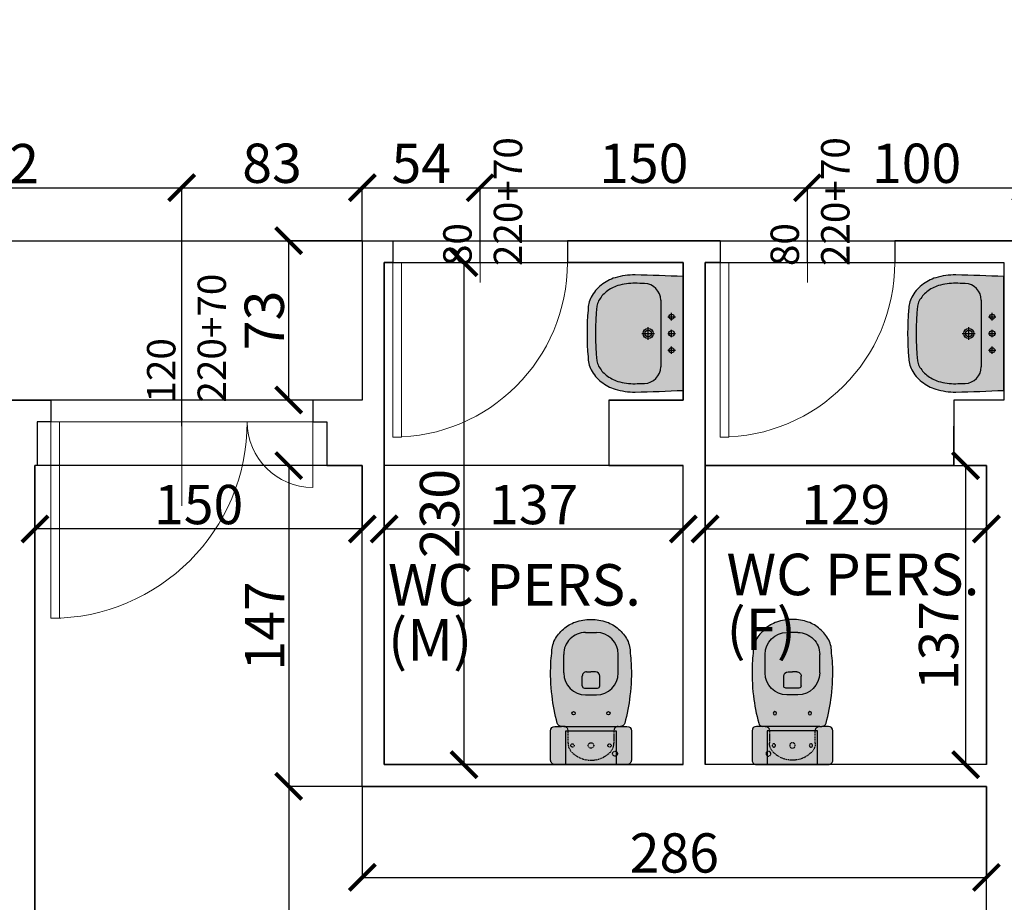
# Model space of a CAD drawing. Units: centimetres. Extents: x 113373 to 160697, y -43505 to -2750.
# Drawn here: x 118071 to 118523, y -4172 to -3767 of the extents above; entities that cross this region are included whole.
import ezdxf

# ---------------------------------------------------------------- set-up
doc = ezdxf.new("R2010")
doc.units = ezdxf.units.CM
doc.header["$LTSCALE"] = 2
doc.header["$MEASUREMENT"] = 0
doc.linetypes.add('HIDDEN', pattern=[0.375, 0.25, -0.125])
doc.layers.add('Muri', color=1, linetype='Continuous')
doc.layers.add('Sanitari', color=4, linetype='Continuous')
for name, color, linetype, lineweight in [('Quote', 7, 'Continuous', 9), ('Serramenti', 4, 'Continuous', 9), ('Testi', 7, 'Continuous', 18)]:
    doc.layers.add(name, color=color, linetype=linetype, lineweight=lineweight)
doc.styles.get("Standard").update_dxf_attribs({"font": 'ARIAL.TTF'})
doc.dimstyles.new('Copia di Standard50', dxfattribs={"dimtxt": 18, "dimasz": 12, "dimexe": 0, "dimexo": 0, "dimgap": 2, "dimtad": 1, "dimdec": 0, "dimzin": 0, "dimtxsty": 'Standard', "dimblk": 'ARCHTICK', "dimcen": 0.09, "dimclre": 251, "dimadec": 0, "dimazin": 0, "dimtfac": 1, "dimtdec": 0, "dimtofl": 0, "dimtmove": 2, "dimatfit": 3, "dimldrblk": 'ARCHTICK', "dimfxl": 1, "dimtvp": 1, "dimtolj": 1, "dimtzin": 0, "dimarcsym": 0})

# ---------------------------------------------------------------- blocks, each defined once
blk = doc.blocks.new('_ArchTick')
at = {"layer": 'Quote', "color": 0, "const_width": 0.15}
blk.add_lwpolyline([(-0.5, -0.5), (0.5, 0.5)], dxfattribs=at)
blk = doc.blocks.new('*D385')
at = {"layer": 'Defpoints', "color": 0, "transparency": 16777216}
for p in [(118375.5278684187, -4000.743298995146), (118238.4422631688, -4021.96408444437), (118375.5278684187, -4021.964084444381)]:
    blk.add_point(p, dxfattribs=at)
at = {"layer": 'Quote', "color": 251, "lineweight": -2, "transparency": 16777216}
for p, q in [((118238.4422631688, -4021.96408444437), (118238.4422631688, -4000.743298995146)), ((118375.5278684187, -4021.964084444381), (118375.5278684187, -4000.743298995146))]:
    blk.add_line(p, q, dxfattribs=at)
at = {"layer": 'Quote', "color": 0, "lineweight": -2, "transparency": 16777216}
blk.add_line((118238.4422631688, -4000.743298995146), (118375.5278684187, -4000.743298995146), dxfattribs=at)
at = {"layer": 'Quote', "color": 0, "lineweight": -2, "transparency": 16777216, "xscale": 12, "yscale": 12, "zscale": 12, "rotation": 180}
blk.add_blockref('_ArchTick', (118238.4422631688, -4000.743298995146), dxfattribs=at)
at = {"layer": 'Quote', "color": 0, "lineweight": -2, "transparency": 16777216, "xscale": 12, "yscale": 12, "zscale": 12}
blk.add_blockref('_ArchTick', (118375.5278684187, -4000.743298995146), dxfattribs=at)
at = {"layer": 'Quote', "color": 0, "transparency": 16777216, "insert": (118306.9850657937, -3989.546846061995), "char_height": 18, "attachment_point": 5}
blk.add_mtext('\\A1;137', dxfattribs=at)
blk = doc.blocks.new('*D386')
at = {"layer": 'Defpoints', "color": 0, "transparency": 16777216}
for p in [(118514.4422631688, -4000.743298995149), (118385.5278684187, -4029.190432818147), (118514.4422631688, -4029.19043281815)]:
    blk.add_point(p, dxfattribs=at)
at = {"layer": 'Quote', "color": 251, "lineweight": -2, "transparency": 16777216}
for p, q in [((118385.5278684187, -4029.190432818147), (118385.5278684187, -4000.743298995149)), ((118514.4422631688, -4029.19043281815), (118514.4422631688, -4000.743298995149))]:
    blk.add_line(p, q, dxfattribs=at)
at = {"layer": 'Quote', "color": 0, "lineweight": -2, "transparency": 16777216}
blk.add_line((118385.5278684187, -4000.743298995149), (118514.4422631688, -4000.743298995149), dxfattribs=at)
at = {"layer": 'Quote', "color": 0, "lineweight": -2, "transparency": 16777216, "xscale": 12, "yscale": 12, "zscale": 12, "rotation": 180}
blk.add_blockref('_ArchTick', (118385.5278684187, -4000.743298995149), dxfattribs=at)
at = {"layer": 'Quote', "color": 0, "lineweight": -2, "transparency": 16777216, "xscale": 12, "yscale": 12, "zscale": 12}
blk.add_blockref('_ArchTick', (118514.4422631688, -4000.743298995149), dxfattribs=at)
at = {"layer": 'Quote', "color": 0, "transparency": 16777216, "insert": (118449.9850657937, -3989.552985216158), "char_height": 18, "attachment_point": 5}
blk.add_mtext('\\A1;129', dxfattribs=at)
blk = doc.blocks.new('*D387')
at = {"layer": 'Defpoints', "color": 0, "transparency": 16777216}
for p in [(118514.4422631688, -3971.681218055506), (118504.8992373499, -4108.681218055504), (118514.4422631686, -4108.681218055504)]:
    blk.add_point(p, dxfattribs=at)
at = {"layer": 'Quote', "color": 251, "lineweight": -2, "transparency": 16777216}
for p, q in [((118514.4422631688, -3971.681218055506), (118504.8992373499, -3971.681218055506)), ((118514.4422631686, -4108.681218055504), (118504.8992373499, -4108.681218055504))]:
    blk.add_line(p, q, dxfattribs=at)
at = {"layer": 'Quote', "color": 0, "lineweight": -2, "transparency": 16777216}
blk.add_line((118504.8992373499, -3971.681218055506), (118504.8992373499, -4108.681218055504), dxfattribs=at)
at = {"layer": 'Quote', "color": 0, "lineweight": -2, "transparency": 16777216, "xscale": 12, "yscale": 12, "zscale": 12}
for p, rotation in [((118504.8992373499, -3971.681218055506), 90), ((118504.8992373499, -4108.681218055504), 270)]:
    blk.add_blockref('_ArchTick', p, dxfattribs=dict(at, rotation=rotation))
at = {"layer": 'Quote', "color": 0, "transparency": 16777216, "insert": (118492.497326101, -4054.204157381781), "char_height": 18, "attachment_point": 5, "rotation": 90}
blk.add_mtext('\\A1;137', dxfattribs=at)
blk = doc.blocks.new('*D388')
at = {"layer": 'Defpoints', "color": 0, "transparency": 16777216}
for p in [(118216.4360526273, -4118.681218055503), (118194.7151039848, -4466.681218055509), (118216.4360526273, -4466.681218055509)]:
    blk.add_point(p, dxfattribs=at)
at = {"layer": 'Quote', "color": 251, "lineweight": -2, "transparency": 16777216}
for p, q in [((118216.4360526273, -4118.681218055503), (118194.7151039848, -4118.681218055503)), ((118216.4360526273, -4466.681218055509), (118194.7151039848, -4466.681218055509))]:
    blk.add_line(p, q, dxfattribs=at)
at = {"layer": 'Quote', "color": 0, "lineweight": -2, "transparency": 16777216}
blk.add_line((118194.7151039848, -4118.681218055503), (118194.7151039848, -4466.681218055509), dxfattribs=at)
at = {"layer": 'Quote', "color": 0, "lineweight": -2, "transparency": 16777216, "xscale": 12, "yscale": 12, "zscale": 12}
for p, rotation in [((118194.7151039848, -4118.681218055503), 90), ((118194.7151039848, -4466.681218055509), 270)]:
    blk.add_blockref('_ArchTick', p, dxfattribs=dict(at, rotation=rotation))
at = {"layer": 'Quote', "color": 0, "transparency": 16777216, "insert": (118183.5186510517, -4292.681218055487), "char_height": 18, "attachment_point": 5, "rotation": 90}
blk.add_mtext('\\A1;348', dxfattribs=at)
blk = doc.blocks.new('*D389')
at = {"layer": 'Defpoints', "color": 0, "transparency": 16777216}
for p in [(118228.4422631688, -4118.681218055502), (118514.4422631688, -4118.681218055504), (118514.4422631688, -4160.35984442307)]:
    blk.add_point(p, dxfattribs=at)
at = {"layer": 'Quote', "color": 251, "lineweight": -2, "transparency": 16777216}
for p, q in [((118228.4422631688, -4118.681218055502), (118228.4422631688, -4160.35984442307)), ((118514.4422631688, -4118.681218055504), (118514.4422631688, -4160.35984442307))]:
    blk.add_line(p, q, dxfattribs=at)
at = {"layer": 'Quote', "color": 0, "lineweight": -2, "transparency": 16777216}
blk.add_line((118228.4422631688, -4160.35984442307), (118514.4422631688, -4160.35984442307), dxfattribs=at)
at = {"layer": 'Quote', "color": 0, "lineweight": -2, "transparency": 16777216, "xscale": 12, "yscale": 12, "zscale": 12, "rotation": 180}
blk.add_blockref('_ArchTick', (118228.4422631688, -4160.35984442307), dxfattribs=at)
at = {"layer": 'Quote', "color": 0, "lineweight": -2, "transparency": 16777216, "xscale": 12, "yscale": 12, "zscale": 12}
blk.add_blockref('_ArchTick', (118514.4422631688, -4160.35984442307), dxfattribs=at)
at = {"layer": 'Quote', "color": 0, "transparency": 16777216, "insert": (118371.4422631688, -4149.16953064408), "char_height": 18, "attachment_point": 5}
blk.add_mtext('\\A1;286', dxfattribs=at)
blk = doc.blocks.new('*D231')
at = {"layer": 'Defpoints', "color": 0, "transparency": 16777216}
for p in [(118078.4422631687, -3971.681218055514), (118228.4422631688, -3971.681218055503), (118078.4422631687, -4000.743298995146)]:
    blk.add_point(p, dxfattribs=at)
at = {"layer": 'Quote', "color": 251, "lineweight": -2, "transparency": 16777216}
for p, q in [((118078.4422631687, -3971.681218055514), (118078.4422631687, -4000.743298995146)), ((118228.4422631688, -3971.681218055503), (118228.4422631688, -4000.743298995146))]:
    blk.add_line(p, q, dxfattribs=at)
at = {"layer": 'Quote', "color": 0, "lineweight": -2, "transparency": 16777216}
blk.add_line((118228.4422631688, -4000.743298995146), (118078.4422631687, -4000.743298995146), dxfattribs=at)
at = {"layer": 'Quote', "color": 0, "lineweight": -2, "transparency": 16777216, "xscale": 12, "yscale": 12, "zscale": 12, "rotation": 180}
blk.add_blockref('_ArchTick', (118078.4422631687, -4000.743298995146), dxfattribs=at)
at = {"layer": 'Quote', "color": 0, "lineweight": -2, "transparency": 16777216, "xscale": 12, "yscale": 12, "zscale": 12}
blk.add_blockref('_ArchTick', (118228.4422631688, -4000.743298995146), dxfattribs=at)
at = {"layer": 'Quote', "color": 0, "transparency": 16777216, "insert": (118153.4422631687, -3989.552985216155), "char_height": 18, "attachment_point": 5}
blk.add_mtext('\\A1;150', dxfattribs=at)
blk = doc.blocks.new('*D232')
at = {"layer": 'Defpoints', "color": 0, "transparency": 16777216}
for p in [(118194.7151039848, -3868.681211699593), (118228.4422494118, -3868.681211699593), (118226.1946049913, -3941.681218055505)]:
    blk.add_point(p, dxfattribs=at)
at = {"layer": 'Quote', "color": 251, "lineweight": -2, "transparency": 16777216}
for p, q in [((118228.4422494118, -3868.681211699593), (118194.7151039848, -3868.681211699593)), ((118226.1946049913, -3941.681218055505), (118194.7151039848, -3941.681218055505))]:
    blk.add_line(p, q, dxfattribs=at)
at = {"layer": 'Quote', "color": 0, "lineweight": -2, "transparency": 16777216}
blk.add_line((118194.7151039848, -3941.681218055505), (118194.7151039848, -3868.681211699593), dxfattribs=at)
at = {"layer": 'Quote', "color": 0, "lineweight": -2, "transparency": 16777216, "xscale": 12, "yscale": 12, "zscale": 12}
for p, rotation in [((118194.7151039848, -3868.681211699593), 90), ((118194.7151039848, -3941.681218055505), 270)]:
    blk.add_blockref('_ArchTick', p, dxfattribs=dict(at, rotation=rotation))
at = {"layer": 'Quote', "color": 0, "transparency": 16777216, "insert": (118183.5186510517, -3905.18121487753), "char_height": 18, "attachment_point": 5, "rotation": 90}
blk.add_mtext('\\A1;73', dxfattribs=at)
blk = doc.blocks.new('*D233')
at = {"layer": 'Defpoints', "color": 0, "transparency": 16777216}
for p in [(118228.4422631688, -3971.681218055503), (118194.7151039848, -4118.681218055502), (118228.4422631688, -4118.681218055502)]:
    blk.add_point(p, dxfattribs=at)
at = {"layer": 'Quote', "color": 251, "lineweight": -2, "transparency": 16777216}
for p, q in [((118228.4422631688, -3971.681218055503), (118194.7151039848, -3971.681218055503)), ((118228.4422631688, -4118.681218055502), (118194.7151039848, -4118.681218055502))]:
    blk.add_line(p, q, dxfattribs=at)
at = {"layer": 'Quote', "color": 0, "lineweight": -2, "transparency": 16777216}
blk.add_line((118194.7151039848, -3971.681218055503), (118194.7151039848, -4118.681218055502), dxfattribs=at)
at = {"layer": 'Quote', "color": 0, "lineweight": -2, "transparency": 16777216, "xscale": 12, "yscale": 12, "zscale": 12}
for p, rotation in [((118194.7151039848, -3971.681218055503), 90), ((118194.7151039848, -4118.681218055502), 270)]:
    blk.add_blockref('_ArchTick', p, dxfattribs=dict(at, rotation=rotation))
at = {"layer": 'Quote', "color": 0, "transparency": 16777216, "insert": (118183.6782690599, -4045.181218055483), "char_height": 18, "attachment_point": 5, "rotation": 90}
blk.add_mtext('\\A1;147', dxfattribs=at)
blk = doc.blocks.new('lav2')
at = {"layer": 'Sanitari'}
h = blk.add_hatch(color=255, dxfattribs=at)
edge = h.paths.add_edge_path()
edge.add_arc((0, -84.58780527128792), 128.69749315204, 85.21312521120738, 94.7868747887926)
edge.add_arc((-10.73974999998701, 30.89843284849736), 12.76235841661877, 89.99999999996322, 117.8174368753327)
edge.add_arc((-8.766608672564242, 27.15879637686869), 16.99061664405935, 117.8174368753375, 141.8664298024657)
edge.add_arc((-5.668084822930926, 24.72631036408503), 20.92988538954177, 141.8664298024988, 161.9866662485462)
edge.add_arc((6.473174227145542, 22.06113785390235), 33.3225498215938, 164.0848471024015, 180.0108222688149)
edge.add_arc((1255.854789875346, 56.37353955749618), 1283.163180375176, 181.5325805451512, 182.5180007412688)
edge.add_line((-26.06945574461133, 0), (26.06945574461133, 0))
edge.add_arc((-1255.854789875354, 56.3735395558038), 1283.16318037511, 357.4819992588067, 358.4674194549243)
edge.add_arc((-6.473174227163369, 22.06113785400593), 33.32254982158254, 359.9891777310071, 375.9151528974189)
edge.add_arc((5.668084822931934, 24.72631036408556), 20.92988538954065, 18.01333375145323, 38.13357019750174)
edge.add_arc((8.766608672564242, 27.15879637686869), 16.99061664405935, 38.13357019753432, 62.18256312466247)
edge.add_arc((10.73974999998708, 30.89843284849766), 12.76235841661848, 62.18256312466701, 90.00000000003712)
at = {"layer": 'Sanitari', "linetype": 'Continuous'}
for p, q in [((0, 19.06853571427928), (0, 13.15071428570809)), ((-2.958910714281956, 16.10962499999732), (2.958910714281956, 16.10962499999732)), ((15.22323111997684, 10.35618749999412), (-15.22323111997684, 10.35618749999412)), ((-9.397281250014203, 5.369874999996682), (-5.945218750013737, 5.369874999996682)), ((-7.671249999984866, 7.095906249996915), (-7.671249999984866, 3.643843749996449)), ((-1.726031250000233, 5.369874999996682), (1.726031250000233, 5.369874999996682)), ((0, 7.095906249996915), (0, 3.643843749996449)), ((5.945218750013737, 5.369874999996682), (9.397281250014203, 5.369874999996682)), ((7.671249999984866, 7.095906249996915), (7.671249999984866, 3.643843749996449))]:
    blk.add_line(p, q, dxfattribs=at)
blk.add_lwpolyline([(10.73974999997881, 43.66079126511613, 0.04179767831065702), (-10.73974999997881, 43.66079126511613, 0.1219760485991064), (-16.69537888371269, 42.18596034363873, 0.1053203736150396), (-22.13097507986822, 37.65044850971753, 0.08801733396736135), (-25.57208302189247, 31.19863283095037, 0.06960224563014246), (-26.84937500001979, 22.05484374999651, 0.004299733231582054), (-26.06945574461133, 0), (26.06945574461133, 0, 0.004299733231582076), (26.84937499999069, 22.05484374999651, 0.06960224563013555), (25.57208302189247, 31.19863283095037, 0.08801733396736615), (22.13097507986822, 37.65044850971753, 0.1053203736150396), (16.69537888371269, 42.18596034363873, 0.1219760485991093)], format="xyb", close=True, dxfattribs=at)
for centre, radius in [((0, 16.10962499999732), 2.301374999999553), ((0, 16.10962499999732), 1.534249999999702), ((-7.671249999984866, 5.36987500000032), 1.150687499999776), ((0, 5.36987500000032), 1.342468749999739), ((7.671249999984866, 5.36987500000032), 1.150687499999776)]:
    blk.add_circle(centre, radius, dxfattribs=at)
for centre, radius, start, end in [((-8.76660867256578, 27.15879637687976), 13.1549916440508, 117.8174368748537, 141.8664298030873), ((-10.73974999997881, 30.89843284852395), 8.926733416592752, 101.5712001966709, 117.8174368748537), ((0, -84.58780527151612), 124.8618681522701, 84.24047403384802, 95.759525966152), ((10.73974999997881, 30.89843284852395), 8.926733416592752, 62.18256312514634, 78.4287998033291), ((8.76660867256578, 27.15879637687976), 13.1549916440508, 38.13357019691265, 62.18256312514634), ((-5.668084822944365, 24.72631036409803), 17.09426038952616, 141.8664298030873, 161.9866662490323), ((5.668084822944365, 24.72631036409803), 17.09426038952616, 18.01333375096769, 38.13357019691265), ((6.552271757420385, 22.06107866953971), 29.56602241484592, 164.3989084619997, 180.0120826053567), ((-6.552271757420385, 22.06107866953971), 29.56602241484577, 359.9879173946433, 15.60109153800033), ((1255.854789875302, 56.37353955705112), 1279.32755537511, 181.5325805450889, 181.7279849109252), ((-1255.854789875302, 56.37353955704748), 1279.32755537511, 358.2720150890748, 358.467419454911), ((-15.22323111997684, 18.02743749999718), 7.671249999998508, 181.7279849109252, 270), ((15.22323111997684, 18.02743749999718), 7.671249999998508, 270, 358.2720150890748)]:
    blk.add_arc(centre, radius, start, end, dxfattribs=at)
blk = doc.blocks.new('*D234')
at = {"layer": 'Defpoints', "color": 0, "transparency": 16777216}
for p in [(118242.4422631686, -3878.681229308558), (118238.4422631688, -4108.681218055491), (118275.0253618392, -4108.681218055491)]:
    blk.add_point(p, dxfattribs=at)
at = {"layer": 'Quote', "color": 251, "lineweight": -2, "transparency": 16777216}
for p, q in [((118242.4422631686, -3878.681229308558), (118275.0253618392, -3878.681229308558)), ((118238.4422631688, -4108.681218055491), (118275.0253618392, -4108.681218055491))]:
    blk.add_line(p, q, dxfattribs=at)
at = {"layer": 'Quote', "color": 0, "lineweight": -2, "transparency": 16777216}
blk.add_line((118275.0253618392, -3878.681229308558), (118275.0253618392, -4108.681218055491), dxfattribs=at)
at = {"layer": 'Quote', "color": 0, "lineweight": -2, "transparency": 16777216, "xscale": 12, "yscale": 12, "zscale": 12}
for p, rotation in [((118275.0253618392, -3878.681229308558), 90), ((118275.0253618392, -4108.681218055491), 270)]:
    blk.add_blockref('_ArchTick', p, dxfattribs=dict(at, rotation=rotation))
at = {"layer": 'Quote', "color": 0, "transparency": 16777216, "insert": (118263.828908906, -3993.681223682005), "char_height": 18, "attachment_point": 5, "rotation": 90}
blk.add_mtext('\\A1;230', dxfattribs=at)
blk = doc.blocks.new('*D249')
at = {"layer": 'Defpoints', "color": 0, "transparency": 16777216}
for p in [(118145.6946049913, -3844.394033459425), (117973.9422631687, -3953.681218055505), (118145.6946049913, -3953.681218055507)]:
    blk.add_point(p, dxfattribs=at)
at = {"layer": 'Quote', "color": 251, "lineweight": -2, "transparency": 16777216}
for p, q in [((117973.9422631687, -3953.681218055505), (117973.9422631687, -3844.394033459425)), ((118145.6946049913, -3953.681218055507), (118145.6946049913, -3844.394033459425))]:
    blk.add_line(p, q, dxfattribs=at)
at = {"layer": 'Quote', "color": 0, "lineweight": -2, "transparency": 16777216}
blk.add_line((117973.9422631687, -3844.394033459425), (118145.6946049913, -3844.394033459425), dxfattribs=at)
at = {"layer": 'Quote', "color": 0, "lineweight": -2, "transparency": 16777216, "xscale": 12, "yscale": 12, "zscale": 12, "rotation": 180}
blk.add_blockref('_ArchTick', (117973.9422631687, -3844.394033459425), dxfattribs=at)
at = {"layer": 'Quote', "color": 0, "lineweight": -2, "transparency": 16777216, "xscale": 12, "yscale": 12, "zscale": 12}
blk.add_blockref('_ArchTick', (118145.6946049913, -3844.394033459425), dxfattribs=at)
at = {"layer": 'Quote', "color": 0, "transparency": 16777216, "insert": (118059.81843408, -3833.357198534459), "char_height": 18, "attachment_point": 5}
blk.add_mtext('\\A1;172', dxfattribs=at)
blk = doc.blocks.new('*D250')
at = {"layer": 'Defpoints', "color": 0, "transparency": 16777216}
for p in [(118228.4422494118, -3844.394033459425), (118228.4422494118, -3868.681218055503), (118145.6946049913, -3953.681218055507)]:
    blk.add_point(p, dxfattribs=at)
at = {"layer": 'Quote', "color": 251, "lineweight": -2, "transparency": 16777216}
for p, q in [((118145.6946049913, -3953.681218055507), (118145.6946049913, -3844.394033459425)), ((118228.4422494118, -3868.681218055503), (118228.4422494118, -3844.394033459425))]:
    blk.add_line(p, q, dxfattribs=at)
at = {"layer": 'Quote', "color": 0, "lineweight": -2, "transparency": 16777216}
blk.add_line((118145.6946049913, -3844.394033459425), (118228.4422494118, -3844.394033459425), dxfattribs=at)
at = {"layer": 'Quote', "color": 0, "lineweight": -2, "transparency": 16777216, "xscale": 12, "yscale": 12, "zscale": 12, "rotation": 180}
blk.add_blockref('_ArchTick', (118145.6946049913, -3844.394033459425), dxfattribs=at)
at = {"layer": 'Quote', "color": 0, "lineweight": -2, "transparency": 16777216, "xscale": 12, "yscale": 12, "zscale": 12}
blk.add_blockref('_ArchTick', (118228.4422494118, -3844.394033459425), dxfattribs=at)
at = {"layer": 'Quote', "color": 0, "transparency": 16777216, "insert": (118187.0684272015, -3833.197580526274), "char_height": 18, "attachment_point": 5}
blk.add_mtext('\\A1;83', dxfattribs=at)
blk = doc.blocks.new('*D251')
at = {"layer": 'Defpoints', "color": 0, "transparency": 16777216}
for p in [(118282.4422631687, -3844.394033459425), (118228.4422494118, -3868.681218055503), (118282.4422631687, -3878.681218055503)]:
    blk.add_point(p, dxfattribs=at)
at = {"layer": 'Quote', "color": 251, "lineweight": -2, "transparency": 16777216}
for p, q in [((118228.4422494118, -3868.681218055503), (118228.4422494118, -3844.394033459425)), ((118282.4422631687, -3878.681218055503), (118282.4422631687, -3844.394033459425))]:
    blk.add_line(p, q, dxfattribs=at)
at = {"layer": 'Quote', "color": 0, "lineweight": -2, "transparency": 16777216}
blk.add_line((118228.4422494118, -3844.394033459425), (118282.4422631687, -3844.394033459425), dxfattribs=at)
at = {"layer": 'Quote', "color": 0, "lineweight": -2, "transparency": 16777216, "xscale": 12, "yscale": 12, "zscale": 12, "rotation": 180}
blk.add_blockref('_ArchTick', (118228.4422494118, -3844.394033459425), dxfattribs=at)
at = {"layer": 'Quote', "color": 0, "lineweight": -2, "transparency": 16777216, "xscale": 12, "yscale": 12, "zscale": 12}
blk.add_blockref('_ArchTick', (118282.4422631687, -3844.394033459425), dxfattribs=at)
at = {"layer": 'Quote', "color": 0, "transparency": 16777216, "insert": (118255.4422562903, -3833.240554605401), "char_height": 18, "attachment_point": 5}
blk.add_mtext('\\A1;54', dxfattribs=at)
blk = doc.blocks.new('*D252')
at = {"layer": 'Defpoints', "color": 0, "transparency": 16777216}
for p in [(118432.4422631687, -3844.394033459425), (118282.4422631687, -3878.681218055503), (118432.4422631687, -3878.681218055503)]:
    blk.add_point(p, dxfattribs=at)
at = {"layer": 'Quote', "color": 251, "lineweight": -2, "transparency": 16777216}
for p, q in [((118282.4422631687, -3878.681218055503), (118282.4422631687, -3844.394033459425)), ((118432.4422631687, -3878.681218055503), (118432.4422631687, -3844.394033459425))]:
    blk.add_line(p, q, dxfattribs=at)
at = {"layer": 'Quote', "color": 0, "lineweight": -2, "transparency": 16777216}
blk.add_line((118282.4422631687, -3844.394033459425), (118432.4422631687, -3844.394033459425), dxfattribs=at)
at = {"layer": 'Quote', "color": 0, "lineweight": -2, "transparency": 16777216, "xscale": 12, "yscale": 12, "zscale": 12, "rotation": 180}
blk.add_blockref('_ArchTick', (118282.4422631687, -3844.394033459425), dxfattribs=at)
at = {"layer": 'Quote', "color": 0, "lineweight": -2, "transparency": 16777216, "xscale": 12, "yscale": 12, "zscale": 12}
blk.add_blockref('_ArchTick', (118432.4422631687, -3844.394033459425), dxfattribs=at)
at = {"layer": 'Quote', "color": 0, "transparency": 16777216, "insert": (118357.4422631687, -3833.203719680435), "char_height": 18, "attachment_point": 5}
blk.add_mtext('\\A1;150', dxfattribs=at)
blk = doc.blocks.new('*D253')
at = {"layer": 'Defpoints', "color": 0, "transparency": 16777216}
for p in [(118532.4422584479, -3844.394033459425), (118532.4422584479, -3868.681218055503), (118432.4422631687, -3878.681218055503)]:
    blk.add_point(p, dxfattribs=at)
at = {"layer": 'Quote', "color": 251, "lineweight": -2, "transparency": 16777216}
for p, q in [((118432.4422631687, -3878.681218055503), (118432.4422631687, -3844.394033459425)), ((118532.4422584479, -3868.681218055503), (118532.4422584479, -3844.394033459425))]:
    blk.add_line(p, q, dxfattribs=at)
at = {"layer": 'Quote', "color": 0, "lineweight": -2, "transparency": 16777216}
blk.add_line((118432.4422631687, -3844.394033459425), (118532.4422584479, -3844.394033459425), dxfattribs=at)
at = {"layer": 'Quote', "color": 0, "lineweight": -2, "transparency": 16777216, "xscale": 12, "yscale": 12, "zscale": 12, "rotation": 180}
blk.add_blockref('_ArchTick', (118432.4422631687, -3844.394033459425), dxfattribs=at)
at = {"layer": 'Quote', "color": 0, "lineweight": -2, "transparency": 16777216, "xscale": 12, "yscale": 12, "zscale": 12}
blk.add_blockref('_ArchTick', (118532.4422584479, -3844.394033459425), dxfattribs=at)
at = {"layer": 'Quote', "color": 0, "transparency": 16777216, "insert": (118482.4422608083, -3833.203719680435), "char_height": 18, "attachment_point": 5}
blk.add_mtext('\\A1;100', dxfattribs=at)
blk = doc.blocks.new('WAT')
at = {"layer": 'Sanitari'}
h = blk.add_hatch(color=255, dxfattribs=at)
edge = h.paths.add_edge_path()
edge.add_line((15.50000000000364, -18.5), (2.000000000003638, -18.5))
edge.add_arc((2.000000000000909, -16.49999999999909), 2.000000000000909, 180.0000000000782, 270.00000000007816, ccw=False)
edge.add_line((0, -16.50000000000182), (0, 16.50000000000182))
edge.add_arc((2.000000000000909, 16.49999999999909), 2.000000000000909, 89.99999999992178, 179.9999999999218, ccw=False)
edge.add_line((2.000000000003638, 18.5), (15.50000000000364, 18.5))
edge.add_arc((15.50000000000273, 16.50000000000273), 1.999999999997272, -2.609112925711088e-11, 89.99999999997402, ccw=False)
edge.add_line((17.5, 16.50000000000182), (17.5, 13.50757291348236))
edge.add_arc((19.50000000000313, 13.50757291348263), 2.000000000003133, 105.1144861831678, 180.0000000000077, ccw=False)
edge.add_arc((42.05557084546452, -70.00313373648434), 88.50313232098597, 96.88047818083788, 105.1144861821628, ccw=False)
edge.add_arc((42.05557084694276, -70.0031337361824), 88.5031323208633, 87.21390911433048, 96.88047818181138, ccw=False)
edge.add_arc((43.85572900337399, -33.01218030017709), 51.46840260006097, 82.03638902618218, 87.2139091143012, ccw=False)
edge.add_arc((51.50000000000772, 5.718508793329725), 12.25213620667276, 62.9391742847007, 92.40261606177557, ccw=False)
edge.add_arc((49.95958154403033, 2.703185175927125), 15.63814647499472, 39.03551289873701, 62.93917428466801, ccw=False)
edge.add_arc((50.04001923710063, 1.632380982654176), 16.27400143913481, 20.168319251615628, 42.143743856547076, ccw=False)
edge.add_arc((43.74896216147762, 2.407407606597189e-12), 22.75103783852238, -6.0822458181064576e-12, 18.56456561907271, ccw=False)
edge.add_arc((43.74896216147762, -2.407407606597189e-12), 22.75103783852238, -18.56456561907271, 6.0822458181064576e-12, ccw=False)
edge.add_arc((50.04001923710063, -1.632380982654176), 16.27400143913481, 317.85625614345287, 339.8316807483844, ccw=False)
edge.add_arc((49.95958154403033, -2.703185175927125), 15.63814647499472, 297.06082571533204, 320.96448710126305, ccw=False)
edge.add_arc((51.50000000000772, -5.718508793329725), 12.25213620667277, 267.59738393822437, 297.0608257152993, ccw=False)
edge.add_arc((43.85572900337399, 33.01218030017709), 51.46840260006098, 272.78609088569874, 277.9636109738178, ccw=False)
edge.add_arc((42.05557084694276, 70.0031337361824), 88.5031323208633, 263.11952181818856, 272.7860908856695, ccw=False)
edge.add_arc((42.05557084695434, 70.00313373621042), 88.50313232089249, 254.88551381685852, 263.11952181818333, ccw=False)
edge.add_arc((19.49999999989294, -13.50757291334173), 1.999999999892937, 180.000000004029, 254.885513820869, ccw=False)
edge.add_line((17.5, -13.50757291348236), (17.5, -16.50000000000182))
edge.add_arc((15.50000000000273, -16.50000000000273), 1.999999999997272, -89.99999999997402, 2.5977442419389263e-11, ccw=False)
at = {"layer": 'Sanitari', "color": 252}
for p, q in [((7.275957614183426e-12, 11.49999999999545), (15.50000000000364, 11.50000000000091)), ((15.50000000000364, 11.50000000000091), (15.50000000000364, -11.50000000000091)), ((17.5, 12.5), (17.5, 13.50757291348236)), ((17.5, 12.5), (17.5, -12.5)), ((35.02020011089917, 2.999999999991815), (35.02020011089917, -2.999999999997272)), ((35.02020011089917, 2.999999999991815), (35.02020011089917, -2.999999999997272)), ((36.02000020188643, 3.999999999990905), (40.52020011089917, 3.999999999990905)), ((36.02020011089917, 3.999999999990905), (40.52020011089917, 3.999999999990905)), ((42.52020011089917, 1.999999999992724), (42.52020011089917, -5.456968210637569e-12)), ((36.01997119713633, -3.999999999996362), (40.52020011089917, -3.999999999996362)), ((36.02020011089917, -3.999999999996362), (40.52020011089917, -3.999999999996362)), ((42.52020011089917, -1.999999999998181), (42.52020011089917, -5.456968210637569e-12)), ((15.50000000000364, -11.50000000000091), (0, -11.50000000000637)), ((17.5, -12.5), (17.5, -13.50757291348236))]:
    blk.add_line(p, q, dxfattribs=at)
at = {"layer": 'Sanitari', "color": 252, "linetype": 'HIDDEN'}
for p, q in [((9.824405215091247, 10.50000000000182), (15.50000000000364, 10.50000000000182)), ((15.50000000000364, -10.50000000000182), (9.824405215076695, -10.50000000000182))]:
    blk.add_line(p, q, dxfattribs=at)
at = {"layer": 'Sanitari'}
for p, q in [((41.97602141923562, 12.49450385373075), (50.50000000000728, 12.49450385373075)), ((31.97602141923562, 2.494503853733931), (31.97602141923562, -2.499999999997726)), ((60.5, 2.494503853733931), (60.5, -2.499999999997726)), ((41.97602141923562, -12.5), (50.50000000000728, -12.5))]:
    blk.add_line(p, q, dxfattribs=at)
blk.add_lwpolyline([(15.50000000000364, -18.5), (2.000000000003638, -18.5, -0.4142135623730951), (0, -16.50000000000182), (0, 16.50000000000182, -0.4142135623730951), (2.000000000003638, 18.5), (15.50000000000364, 18.5, -0.4142135623730951), (17.5, 16.50000000000182), (17.5, 13.50757291348236, -0.3388972514425125), (18.97850279540944, 15.43838638598936, -0.03594310395696084), (31.45302130626078, 17.86261825992597, -0.04220339418410961), (46.35746900363301, 18.39538493270538, -0.022595037170096), (50.98637485905783, 17.95987435610277, -0.1292714720484048), (57.07393960508853, 16.6293308936929, -0.1046792538774078), (62.10660171780182, 12.55212045195458, -0.09618082472958953), (65.31616084978305, 7.243318539804022, -0.0811808327851123), (66.5, 0, -0.0811808327851123), (65.31616084978305, -7.243318539804022, -0.09618082472958953), (62.10660171780182, -12.55212045195458, -0.1046792538774078), (57.07393960508853, -16.6293308936929, -0.1292714720484048), (50.98637485905783, -17.95987435610277, -0.022595037170096), (46.35746900363301, -18.39538493270538, -0.04220339418410961), (31.45302130626078, -17.86261825992597, -0.0359431039569609), (18.97850279546401, -15.43838638577881, -0.3388972514425125), (17.5, -13.50757291348236), (17.5, -16.50000000000182, -0.4142135623730951)], format="xyb", close=True, dxfattribs=at)
at = {"layer": 'Sanitari', "color": 252, "linetype": 'HIDDEN'}
for centre, radius in [((8.750000000003638, 8.500000000003638), 0.75), ((8.750000000003638, 0), 1.25), ((8.750000000003638, -8.500000000003638), 0.75), ((5, -11.00000000000136), 1.1)]:
    blk.add_circle(centre, radius, dxfattribs=at)
at = {"layer": 'Sanitari', "color": 252}
for centre in [(23.5, 8.000000000004093), (23.5, -7.999999999998181)]:
    blk.add_circle(centre, 0.75, dxfattribs=at)
at = {"layer": 'Sanitari', "color": 252, "linetype": 'HIDDEN'}
for centre, radius, start, end in [((9.824405215091247, 4.500000000001819), 6, 90, 135.8624317232261), ((15.50000000000364, 12.5), 2, 270, 0), ((14.46195652174356, -5.456968210637569e-12), 12.4619565217417, 135.8624317232261, 224.1375682767552), ((9.824405215076695, -4.500000000001819), 6, 224.1375682767552, 270), ((15.50000000000364, -12.5), 2, 0, 90)]:
    blk.add_arc(centre, radius, start, end, dxfattribs=at)
at = {"layer": 'Sanitari'}
for centre, start, end in [((41.97602141923562, 2.494503853733931), 90, 180), ((50.50000000000728, 2.494503853733931), 0, 90), ((41.97602141923562, -2.499999999997726), 180, 270), ((50.50000000000728, -2.499999999997726), 270, 0)]:
    blk.add_arc(centre, 10, start, end, dxfattribs=at)
at = {"layer": 'Sanitari', "color": 252}
for centre, radius, start, end in [((36.02020011089917, 2.999999999991815), 1, 90, 180), ((36.02020011089917, 2.999999999991815), 1, 90, 180), ((40.52020011089917, 1.999999999992724), 2, 0, 90), ((36.02020011089917, -2.999999999997272), 1, 180, 270), ((36.02020011089917, -2.999999999997272), 1, 180, 270), ((40.52020011089917, -1.999999999998181), 2, 270, 0)]:
    blk.add_arc(centre, radius, start, end, dxfattribs=at)

msp = doc.modelspace()

# ---------------------------------------------------------------- linework, layer by layer
at = {"layer": 'Defpoints'}
for points in [[(117703.4422631688, -3646.681218055503), (117703.4422631688, -3868.681218055503), (119111.4422631688, -3868.681218055505), (119111.4422631688, -3646.681218055503)], [(117905.4422631688, -3868.681222074548), (118228.4422494118, -3868.681211406761), (118228.4422631688, -3941.681211406873), (117905.4422631688, -3941.681218055505)], [(118238.4422631688, -3971.681218055485), (118238.4422631688, -3878.681218055503), (118375.5278687538, -3878.681236420167), (118375.5278684292, -3941.681218055503), (118341.4422631791, -3941.681218055503), (118341.4422631686, -3971.681218055434)], [(118385.5278684189, -3971.681218055483), (118385.5278684189, -3878.681218055501), (118522.4422592169, -3878.681218055503), (118522.4422592169, -3941.681218055503), (118499.4422631688, -3941.681218055503), (118499.4422631689, -3971.681218055431)], [(118375.5278684189, -3971.681218055485), (118238.4422631688, -3971.681218055485), (118238.4422631688, -4108.681218055491), (118375.5278684189, -4108.681218055491)], [(118385.5278684189, -3971.681218055483), (118514.442263169, -3971.681218055485), (118514.4422631688, -4108.681218055504), (118385.5278684189, -4108.681218055502)]]:
    msp.add_lwpolyline(points, close=True, dxfattribs=at)
msp.add_lwpolyline([(118228.4422631688, -4118.681218055502), (118228.4422631688, -3971.681218055503), (118078.4422631687, -3971.681218055503), (118078.4422631688, -4466.681218055505), (118514.4422631688, -4466.68121805551), (118514.4422631688, -4118.681218055504), (118228.4422631688, -4118.681218055502)], dxfattribs=at)
at = {"layer": 'Muri'}
for p, q in [((118228.4422494118, -3868.681218055503), (118242.4422631686, -3868.681218055503)), ((118238.4422631688, -3868.681218055504), (118238.4422631688, -3868.681218055504)), ((118242.4422631686, -3868.681218055503), (118242.4422631686, -3878.681218055503)), ((118392.4422631686, -3868.681218055504), (118322.4422631688, -3868.681218055503)), ((118322.4422631688, -3868.681218055503), (118322.4422631688, -3868.681218055503)), ((118322.4422631688, -3868.681218055503), (118322.4422631688, -3878.681218055503)), ((118392.4422631686, -3868.681218055503), (118392.4422631686, -3868.681218055503)), ((118392.4422631686, -3868.681218055503), (118392.4422631686, -3878.681218055503)), ((118532.4422592169, -3868.681218055503), (118472.4422631688, -3868.681218055504)), ((118472.4422631688, -3868.681218055503), (118472.4422631688, -3878.681218055503)), ((118238.4422631688, -3878.681218055503), (118238.4422631688, -3971.681218055503)), ((118242.4422631686, -3878.681218055503), (118238.4422631688, -3878.681218055503)), ((118392.4422631686, -3878.681218055503), (118385.5278684189, -3878.681218055503)), ((118385.5278684189, -3878.681218055503), (118385.5278684187, -4108.681218055501)), ((118341.4422631791, -3941.681218055503), (118341.4422631686, -3971.681218055434)), ((118341.4422631791, -3941.681218055503), (118375.5278684292, -3941.681218055503)), ((118499.4422631688, -3941.681218055503), (118499.4422631689, -3971.681218055503)), ((118238.4422631688, -3943.681218055505), (118238.4422631688, -3943.681218055505)), ((118085.6946049913, -3951.681218055507), (118079.4422631688, -3951.681218055503)), ((118212.1946049913, -3951.681218055507), (118212.1946049913, -3971.681218055503)), ((118238.4422631688, -3971.681218055503), (118238.4422631688, -3953.681218055503)), ((118238.4422631688, -4108.681218055491), (118238.4422631688, -3953.681218055503)), ((118079.4422631688, -3971.681218055503), (118078.4422631687, -3971.681218055503)), ((118078.4422631688, -4466.681218055505), (118078.4422631688, -3971.681218055503)), ((118212.1946049913, -3971.681218055503), (118228.4422631688, -3971.681218055503)), ((118228.4422631688, -4118.681218055502), (118228.4422631688, -3971.681218055503)), ((118341.4422631686, -3971.681218055434), (118375.5278684189, -3971.681218055483)), ((118341.4422631686, -3971.681218055482), (118341.4422631686, -3971.681218055502)), ((118499.4422631689, -3971.681218055503), (118514.442263169, -3971.681218055506)), ((118514.4422631686, -4108.681218055504), (118514.4422631688, -3971.681218055506)), ((118375.5278684187, -4108.681218055502), (118238.4422631688, -4108.681218055491)), ((118514.4422631688, -4108.681218055504), (118385.5278684187, -4108.681218055502)), ((118228.4422631688, -4118.681218055502), (118514.4422631688, -4118.681218055504))]:
    msp.add_line(p, q, dxfattribs=at)
at = {"layer": 'Muri', "color": 251}
msp.add_line((118499.4422631689, -3971.681218055503), (118499.4422631688, -3953.681218055503), dxfattribs=at)
at = {"layer": 'Muri'}
for points in [[(118228.4422494118, -3868.681218055504), (118228.4422631688, -3941.681218055507), (118205.6946049913, -3941.681218055507), (118205.6946049913, -3951.681218055507), (118212.1946049913, -3951.681218055507)], [(118375.5278684292, -3941.681218055503), (118375.5278684189, -3878.681218055503), (118322.4422631688, -3878.681218055503)], [(118472.4422631688, -3878.681218055503), (118522.4422592169, -3878.681218055503), (118522.4422592169, -3941.681218055503), (118499.4422631688, -3941.681218055503)], [(118040.4422631688, -3951.681218055505), (118033.9422631688, -3951.681218055505), (118033.9422631688, -3941.681218055507), (118085.6946049913, -3941.681218055507), (118085.6946049913, -3951.681218055507), (118079.4422631688, -3951.681218055507), (118079.4422631688, -3971.681218055503)], [(118375.5278684187, -4108.681218055501), (118375.5278684189, -3971.681218055483)], [(118475.4422631688, -4511.681218055505), (118475.4422631688, -4491.681218055503), (118483.4422631688, -4491.681218055503), (118483.4422631688, -4466.681218055503), (118514.4422631688, -4466.68121805551), (118514.4422631688, -4118.681218055504)]]:
    msp.add_lwpolyline(points, dxfattribs=at)
at = {"layer": 'Serramenti'}
for p, q in [((118282.4422631687, -3847.884357709366), (118282.4422631687, -3887.884357709449)), ((118432.4422631687, -3847.884357709366), (118432.4422631687, -3887.884357709449)), ((118242.4422631686, -3878.681218055503), (118242.4422631686, -3958.68121805567)), ((118242.4422631686, -3878.681218055503), (118322.4422631688, -3878.681218055503)), ((118392.4422631686, -3878.681218055503), (118392.4422631686, -3958.68121805567)), ((118392.4422631686, -3878.681218055503), (118472.4422631688, -3878.681218055503)), ((118145.6946049913, -3903.161796166923), (118145.6946049913, -3990.200639944092)), ((118085.6946049913, -3951.681218055507), (118205.6946049913, -3951.681218055507)), ((118085.6946049912, -3951.681218055507), (118085.6946049912, -4041.681218055514)), ((118205.6946049913, -3951.681218055507), (118205.6946049912, -3981.681218055509))]:
    msp.add_line(p, q, dxfattribs=at)
for points in [[(118246.4422631686, -3958.68121805567), (118246.4422631687, -3878.681218591362), (118242.4422631687, -3878.681218591362), (118242.4422631686, -3958.68121805567)], [(118396.4422631686, -3958.68121805567), (118396.4422631687, -3878.681218591362), (118392.4422631687, -3878.681218591362), (118392.4422631686, -3958.68121805567)], [(118089.6946049913, -4041.681218055515), (118089.6946049913, -3951.681218055507), (118085.6946049913, -3951.681218055507), (118085.6946049913, -4041.681218055515)]]:
    msp.add_lwpolyline(points, close=True, dxfattribs=at)
for centre, radius, start, end in [((118242.4422631686, -3878.681218055503), 80.0000000001675, 270, 0), ((118392.4422631686, -3878.681218055503), 80.0000000001675, 270, 0), ((118085.6946049912, -3951.681218055507), 90.0000000000078, 270, 0), ((118205.6946049912, -3951.681218055507), 30.0000000000026, 180, 270)]:
    msp.add_arc(centre, radius, start, end, dxfattribs=at)

# ---------------------------------------------------------------- block references
at = {"layer": 'Sanitari', "rotation": 89.99999232437482}
msp.add_blockref('WAT', (118333.2286338891, -4108.681218055499), dxfattribs=at)
at = {"layer": 'Sanitari', "xscale": -1, "rotation": 270.0000076756252}
msp.add_blockref('WAT', (118425.5278702275, -4108.681218055499), dxfattribs=at)
at = {"layer": 'Testi', "rotation": 90}
for p in [(118375.5278684189, -3911.181218055456), (118522.4422592169, -3911.181218055523)]:
    msp.add_blockref('lav2', p, dxfattribs=at)

# ---------------------------------------------------------------- texts
at = {"layer": 'Serramenti'}
for s, p in [('220+70', (118301.6872633307, -3880.302060031775)), ('220+70', (118451.6872633307, -3880.302060031775)), ('80', (118278.5217960405, -3880.302060031775)), ('80', (118428.5217960405, -3880.302060031775)), ('220+70', (118165.9666734309, -3942.839571459547)), ('120', (118142.8012061408, -3942.839571459547))]:
    msp.add_text(s, height=13, rotation=90.00000000041689, dxfattribs=at).set_placement(p)
at = {"layer": 'Testi'}
for s, p in [('WC PERS.', (118395.3356549011, -4031.072758906471)), ('WC PERS.', (118240.2222800697, -4035.859350682252)), ('(F)', (118395.3356549011, -4056.225171222596)), ('(M)', (118240.2222800697, -4061.011762998377))]:
    msp.add_text(s, height=19, dxfattribs=at).set_placement(p)

# ---------------------------------------------------------------- dimensions: what is measured, and where the dimension line sits
at = {"layer": 'Quote'}
for base, p1, p2, picture, middle in [((118228.4422494118, -3844.394033459425), (118145.6946049913, -3953.681218055507), (118228.4422494118, -3868.681218055503), '*D250', (118187.0684272015, -3833.197580526274)), ((118282.4422631687, -3844.394033459425), (118228.4422494118, -3868.681218055503), (118282.4422631687, -3878.681218055503), '*D251', (118255.4422562903, -3833.240554605401)), ((118432.4422631687, -3844.394033459425), (118282.4422631687, -3878.681218055503), (118432.4422631687, -3878.681218055503), '*D252', (118357.4422631687, -3833.203719680435)), ((118532.4422584479, -3844.394033459425), (118432.4422631687, -3878.681218055503), (118532.4422584479, -3868.681218055503), '*D253', (118482.4422608083, -3833.203719680435)), ((118145.6946049913, -3844.394033459425), (117973.9422631687, -3953.681218055505), (118145.6946049913, -3953.681218055507), '*D249', (118059.81843408, -3833.357198534459)), ((118078.4422631687, -4000.743298995146), (118228.4422631688, -3971.681218055503), (118078.4422631687, -3971.681218055514), '*D231', (118153.4422631687, -3989.552985216155)), ((118375.5278684187, -4000.743298995146), (118238.4422631688, -4021.96408444437), (118375.5278684187, -4021.964084444381), '*D385', (118306.9850657937, -3989.546846061995)), ((118514.4422631688, -4000.743298995149), (118385.5278684187, -4029.190432818147), (118514.4422631688, -4029.19043281815), '*D386', (118449.9850657937, -3989.552985216158)), ((118514.4422631688, -4160.35984442307), (118228.4422631688, -4118.681218055502), (118514.4422631688, -4118.681218055504), '*D389', (118371.4422631688, -4149.16953064408))]:
    dim = msp.add_linear_dim(base=base, p1=p1, p2=p2, dimstyle='Copia di Standard50', dxfattribs=at)
    dim.commit()
    dim.dimension.update_dxf_attribs({"geometry": picture, "text_midpoint": middle})
for base, p1, p2, angle, picture, middle in [((118194.7151039848, -3868.681211699593), (118226.1946049913, -3941.681218055505), (118228.4422494118, -3868.681211699593), 270, '*D232', (118183.5186510517, -3905.18121487753)), ((118275.0253618392, -4108.681218055491), (118242.4422631686, -3878.681229308558), (118238.4422631688, -4108.681218055491), 90, '*D234', (118263.828908906, -3993.681223682005)), ((118194.7151039848, -4118.681218055502), (118228.4422631688, -3971.681218055503), (118228.4422631688, -4118.681218055502), 90, '*D233', (118183.6782690599, -4045.181218055483)), ((118194.7151039848, -4466.681218055509), (118216.4360526273, -4118.681218055503), (118216.4360526273, -4466.681218055509), 90, '*D388', (118183.5186510517, -4292.681218055487))]:
    dim = msp.add_linear_dim(base=base, p1=p1, p2=p2, angle=angle, dimstyle='Copia di Standard50', dxfattribs=at)
    dim.commit()
    dim.dimension.update_dxf_attribs({"geometry": picture, "text_midpoint": middle})
dim = msp.add_linear_dim(base=(118504.8992373499, -4108.681218055504), p1=(118514.4422631688, -3971.681218055506), p2=(118514.4422631686, -4108.681218055504), angle=90, dimstyle='Copia di Standard50', dxfattribs=at)
dim.commit()
dim.dimension.update_dxf_attribs({"geometry": '*D387', "text_midpoint": (118492.497326101, -4054.204157381781), "dimtype": 160})

doc.saveas('drawing.dxf')
